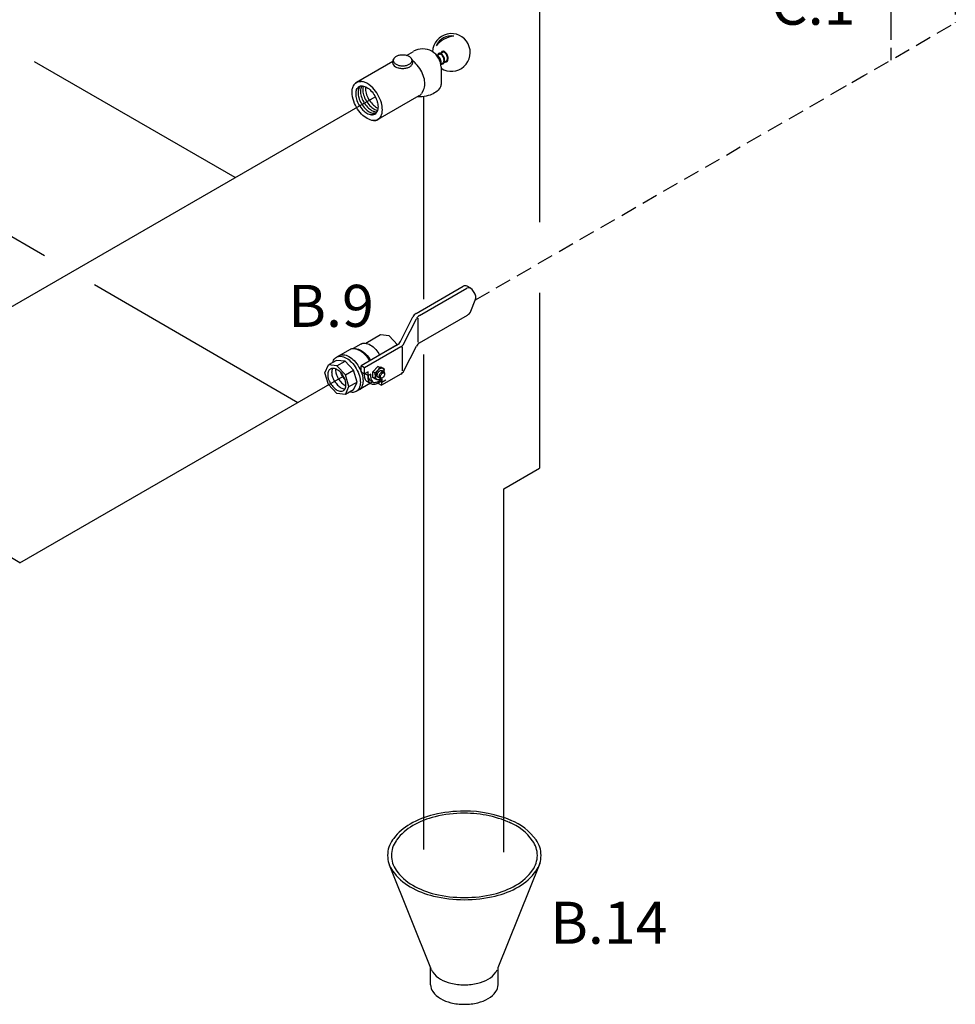
# Model space of a CAD drawing. Extents: x -145 to -12, y 17 to 163.
# Drawn here: x -97 to -68, y 24 to 54 of the extents above; entities that cross this region are included whole.
import ezdxf
from ezdxf.enums import TextEntityAlignment as Align

# ---------------------------------------------------------------- set-up
doc = ezdxf.new("R2010")
doc.units = 0
doc.header["$MEASUREMENT"] = 0
doc.linetypes.add('DASHED', pattern=[0.75, 0.5, -0.25])
doc.layers.get('0').update_dxf_attribs({"linetype": 'CONTINUOUS'})
doc.layers.add('center', color=7, linetype='CONTINUOUS')
doc.layers.add('OBJ', color=7, linetype='CONTINUOUS')
doc.styles.get("Standard").update_dxf_attribs({"font": 'ARIAL.TTF'})

msp = doc.modelspace()

# ---------------------------------------------------------------- linework, layer by layer
for p, q in [((-89.956, 49.454), (-96.184, 53.051)), ((-83.562, 52.883), (-83.562, 52.353))]:
    msp.add_line(p, q)
for points in [[(-83.569, 52.967, 0.064294), (-83.559, 52.999, 0.072341), (-83.559, 53.056, 0.058752), (-83.576, 53.124, 0.058752), (-83.608, 53.187, 0.072341), (-83.647, 53.229, 0.106617), (-83.695, 53.253, 0.023978), (-83.701, 53.255)], [(-83.656, 53.286, 0.101133), (-83.663, 53.262, 0.006134), (-83.663, 53.259, 0.072341)], [(-83.496, 52.989, 0.136071), (-83.472, 53.011, 0.106617), (-83.452, 53.061, 0.072341), (-83.451, 53.118, 0.058752), (-83.468, 53.186, 0.058752), (-83.501, 53.249, 0.072341), (-83.54, 53.291, 0.106617), (-83.588, 53.315, 0.156851), (-83.625, 53.313, 0.156851), (-83.653, 53.29, 0.009113), (-83.656, 53.286, 0.025127)], [(-83.51, 53.015, 0.153468), (-83.487, 53.034, 0.106617), (-83.47, 53.076, 0.072341), (-83.47, 53.123, 0.058752), (-83.484, 53.18, 0.058752), (-83.511, 53.232, 0.072341), (-83.544, 53.268, 0.106617), (-83.584, 53.288, 0.156851), (-83.614, 53.286, 0.034603), (-83.621, 53.283, 0.106617)], [(-83.549, 53.348, 0.101133), (-83.555, 53.324, 0.006134), (-83.556, 53.321, 0.072341)], [(-83.389, 53.051, 0.136071), (-83.364, 53.073, 0.106617), (-83.345, 53.123, 0.072341), (-83.344, 53.18, 0.058752), (-83.361, 53.248, 0.058752), (-83.394, 53.311, 0.072341), (-83.433, 53.353, 0.106617), (-83.48, 53.377, 0.156851), (-83.517, 53.375, 0.156851), (-83.546, 53.352, 0.009113), (-83.549, 53.348, 0.025127)], [(-83.403, 53.077, 0.153468), (-83.379, 53.096, 0.106617), (-83.363, 53.138, 0.072341), (-83.362, 53.185, 0.058752), (-83.377, 53.242, 0.058752), (-83.404, 53.294, 0.072341), (-83.436, 53.33, 0.106617), (-83.476, 53.35, 0.156851), (-83.507, 53.348, 0.034603), (-83.513, 53.345, 0.106617)], [(-83.578, 53.014, 0.071444), (-83.577, 53.061, 0.058752), (-83.591, 53.118, 0.058752), (-83.619, 53.17, 0.072341), (-83.651, 53.206, 0.060164), (-83.673, 53.219)], [(-83.564, 52.98, 0.100373), (-83.511, 52.983, 0.075608), (-83.494, 52.99, 0.156851)], [(-83.456, 53.042, 0.100373), (-83.404, 53.045, 0.075608), (-83.387, 53.052, 0.156851)]]:
    msp.add_lwpolyline(points, format="xyb")
at = {"layer": 'center'}
for p, q in [((-80.498, 66.569), (-80.505, 48.068)), ((-103.558, 41.601), (-85.605, 51.966)), ((-84.099, 45.681), (-84.099, 51.969)), ((-80.506, 45.869), (-80.508, 40.425)), ((-84.931, 44.248), (-84.86, 44.289)), ((-84.099, 28.586), (-84.099, 43.957)), ((-96.648, 37.483), (-86.616, 43.275)), ((-81.609, 39.79), (-80.508, 40.425)), ((-96.648, 37.483), (-101.053, 40.127)), ((-81.609, 28.494), (-81.609, 39.79))]:
    msp.add_line(p, q, dxfattribs=at)
at = {"layer": 'center', "linetype": 'DASHED'}
for p, q in [((-67.588, 57.272), (-67.588, 54.261)), ((-69.592, 55.438), (-69.592, 54.233)), ((-71.398, 52.061), (-67.588, 54.261)), ((-69.592, 54.233), (-69.592, 53.104)), ((-82.494, 45.655), (-70.425, 52.623))]:
    msp.add_line(p, q, dxfattribs=at)
at = {"layer": 'center', "ltscale": 0.5}
for p, q in [((-100.608, 49.776), (-95.877, 47.033)), ((-94.322, 46.132), (-88.008, 42.471))]:
    msp.add_line(p, q, dxfattribs=at)
at = {"layer": 'OBJ'}
for p, q in [((-84.636, 53.248), (-84.415, 53.375)), ((-83.681, 53.249), (-83.621, 53.283)), ((-83.574, 53.311), (-83.513, 53.345)), ((-85.063, 53.06), (-86.188, 52.41)), ((-85.061, 53.064), (-85.038, 53.128)), ((-84.468, 53.128), (-84.445, 53.064)), ((-83.562, 52.984), (-83.5, 53.02)), ((-83.455, 53.046), (-83.392, 53.082)), ((-84.115, 52.154), (-84.166, 52.069)), ((-84.249, 51.988), (-85.521, 51.254)), ((-84.337, 45.232), (-82.872, 46.078)), ((-84.227, 45.169), (-82.762, 46.015)), ((-82.636, 46.015), (-82.745, 46.078)), ((-82.53, 45.889), (-82.597, 45.981)), ((-82.632, 45.308), (-82.498, 45.644)), ((-84.823, 44.362), (-84.436, 45.127)), ((-84.713, 44.299), (-84.327, 45.064)), ((-84.285, 45.084), (-84.285, 44.343)), ((-84.226, 44.325), (-82.741, 45.183)), ((-85.439, 44.567), (-85.895, 44.304)), ((-85.175, 44.541), (-85.439, 44.567)), ((-84.911, 44.262), (-85.175, 44.541)), ((-86.811, 43.877), (-86.396, 44.116)), ((-86.049, 44.282), (-86.288, 44.145)), ((-86.227, 44.142), (-86.278, 44.144)), ((-84.922, 44.257), (-86.044, 43.609)), ((-84.813, 44.194), (-85.935, 43.546)), ((-84.911, 44.262), (-85.271, 44.054)), ((-84.755, 43.448), (-84.755, 44.199)), ((-84.712, 43.455), (-84.325, 44.22)), ((-86.809, 43.776), (-87.058, 43.633)), ((-86.544, 43.75), (-86.809, 43.776)), ((-86.793, 43.606), (-86.544, 43.75)), ((-86.28, 43.471), (-86.544, 43.75)), ((-87.167, 43.391), (-87.058, 43.633)), ((-86.793, 43.606), (-87.058, 43.633)), ((-86.529, 43.328), (-86.793, 43.606)), ((-86.529, 43.328), (-86.28, 43.471)), ((-86.171, 43.103), (-86.28, 43.471)), ((-85.935, 43.546), (-86.044, 43.609)), ((-86.044, 43.419), (-86.044, 43.609)), ((-85.935, 43.302), (-85.935, 43.546)), ((-85.679, 43.417), (-85.523, 43.584)), ((-85.523, 43.584), (-85.442, 43.565)), ((-85.464, 43.551), (-85.523, 43.584)), ((-85.464, 43.551), (-85.382, 43.533)), ((-85.399, 43.556), (-85.443, 43.565)), ((-85.34, 43.422), (-85.402, 43.458)), ((-85.399, 43.556), (-85.342, 43.525)), ((-85.342, 43.525), (-85.383, 43.533)), ((-85.342, 43.525), (-85.328, 43.475)), ((-87.058, 43.023), (-87.167, 43.391)), ((-86.42, 42.96), (-86.529, 43.328)), ((-86.044, 43.419), (-85.935, 43.356)), ((-85.825, 43.419), (-85.935, 43.356)), ((-85.828, 43.303), (-85.911, 43.351)), ((-85.744, 43.351), (-85.828, 43.303)), ((-85.825, 43.239), (-85.825, 43.419)), ((-85.761, 43.154), (-85.677, 43.106)), ((-85.744, 43.254), (-85.744, 43.351)), ((-85.619, 43.384), (-85.679, 43.417)), ((-85.679, 43.244), (-85.679, 43.417)), ((-85.625, 43.214), (-85.679, 43.244)), ((-85.625, 43.214), (-85.552, 43.183)), ((-85.497, 43.167), (-85.543, 43.18)), ((-85.523, 43.065), (-85.414, 43.128)), ((-85.458, 43.218), (-85.52, 43.254)), ((-85.515, 43.122), (-85.396, 43.191)), ((-85.497, 43.167), (-85.438, 43.211)), ((-85.48, 43.142), (-85.396, 43.094)), ((-84.811, 43.35), (-85.414, 43.002)), ((-85.414, 43.128), (-85.414, 43.002)), ((-85.383, 43.231), (-85.405, 43.22)), ((-85.396, 43.191), (-85.396, 43.094)), ((-85.396, 43.094), (-85.271, 43.167)), ((-85.316, 43.375), (-85.314, 43.351)), ((-86.793, 42.744), (-87.058, 43.023)), ((-86.529, 42.718), (-86.42, 42.96)), ((-86.28, 42.862), (-86.529, 42.718)), ((-86.42, 42.96), (-86.171, 43.103)), ((-86.28, 42.862), (-86.171, 43.103)), ((-85.679, 43.107), (-86.195, 42.809)), ((-85.737, 43.044), (-85.846, 43.107)), ((-85.523, 43.065), (-85.414, 43.002)), ((-86.529, 42.718), (-86.793, 42.744)), ((-81.791, 24.911), (-80.487, 28.155)), ((-83.858, 24.846), (-85.161, 28.09)), ((-83.884, 24.377), (-83.884, 24.911)), ((-81.791, 24.377), (-81.791, 24.911))]:
    msp.add_line(p, q, dxfattribs=at)
for points in [[(-84.753, 53.261, 0.058752), (-84.87, 53.248, 0.072341), (-84.959, 53.212, 0.106617), (-85.025, 53.152, 0.156851), (-85.044, 53.093, 0.156851), (-85.025, 53.035, 0.106617), (-84.959, 52.975, 0.072341), (-84.87, 52.939, 0.058752), (-84.753, 52.925, 0.058752), (-84.636, 52.939, 0.072341), (-84.547, 52.975, 0.106617), (-84.481, 53.035, 0.156851), (-84.462, 53.093, 0.156851), (-84.481, 53.152, 0.106617), (-84.547, 53.212, 0.072341), (-84.636, 53.248, 0.058752)], [(-85.424, 43.334, -0.058752), (-85.402, 43.364, -0.072341), (-85.378, 43.383, -0.106617), (-85.352, 43.391, -0.156851), (-85.333, 43.387, -0.156851), (-85.32, 43.373, -0.106617), (-85.314, 43.345, -0.072341), (-85.318, 43.316, -0.058752), (-85.333, 43.282, -0.058752), (-85.355, 43.252, -0.072341), (-85.378, 43.233, -0.106617), (-85.405, 43.225, -0.156851), (-85.424, 43.229, -0.156851), (-85.437, 43.243, -0.106617), (-85.443, 43.271, -0.072341), (-85.439, 43.3, -0.058752)]]:
    msp.add_lwpolyline(points, format="xyb", close=True, dxfattribs=at)
for points in [[(-85.061, 53.064, 0.087172), (-85.068, 53.027, 0.156851), (-85.047, 52.963, 0.187084), (-84.892, 52.863, 0.072341)], [(-84.892, 52.863, 0.009051), (-84.879, 52.86, 0.058752), (-84.753, 52.845, 0.058752), (-84.627, 52.86, 0.072341), (-84.53, 52.898, 0.106617), (-84.459, 52.963, 0.156851), (-84.438, 53.027, 0.087172), (-84.445, 53.064, 0.106617)], [(-84.115, 52.154, 0.029752), (-84.103, 52.176, 0.106617), (-84.063, 52.362, 0.072341), (-84.092, 52.563, 0.058752), (-84.191, 52.792, 0.058752), (-84.34, 52.992, 0.05657), (-84.462, 53.095, 0.05657)], [(-86.318, 52.196, -0.058798), (-86.283, 52.305, -0.156851), (-86.188, 52.41, -0.156851), (-86.05, 52.44, -0.006211), (-86.038, 52.438, -0.072341)], [(-85.938, 52.415, 0.058798), (-86.05, 52.44, 0.156851), (-86.188, 52.41, 0.156851), (-86.283, 52.305, 0.006211), (-86.288, 52.294, 0.072341)], [(-85.664, 51.225, 0.00251), (-85.659, 51.224, 0.156851), (-85.521, 51.254, 0.156851), (-85.426, 51.359, 0.106617), (-85.383, 51.559, 0.072341), (-85.414, 51.777, 0.058752), (-85.521, 52.024, 0.058752), (-85.682, 52.241, 0.110798), (-85.938, 52.415, 0.106617)], [(-83.562, 52.353, -0.12789), (-83.591, 52.249, -0.106617), (-83.719, 52.109, -0.072341), (-83.9, 52.017, -0.058752), (-84.144, 51.964, -0.035886), (-84.296, 51.961, -0.035886)], [(-85.424, 51.363, -0.00251), (-85.426, 51.359, -0.156851), (-85.521, 51.254, -0.156851), (-85.659, 51.224, -0.106617), (-85.854, 51.287, -0.072341), (-86.027, 51.423, -0.058752), (-86.188, 51.639, -0.058752), (-86.295, 51.887, -0.110798), (-86.318, 52.196, -0.106617)], [(-85.965, 52.288, 0.225188), (-86.11, 52.276, 0.156851), (-86.179, 52.199, 0.106617), (-86.211, 52.052, 0.072341), (-86.188, 51.892, 0.058752), (-86.11, 51.71, 0.058752), (-85.991, 51.552, 0.072341), (-85.865, 51.452, 0.106617), (-85.721, 51.406, 0.156851), (-85.62, 51.427, 0.225188), (-85.537, 51.547, 0.106617)], [(-86.192, 52.157, -0.225188), (-86.11, 52.276, -0.156851), (-86.008, 52.298, -0.106617), (-85.865, 52.252, -0.072341), (-85.738, 52.152, -0.058752), (-85.62, 51.993, -0.058752), (-85.541, 51.811, -0.072341), (-85.518, 51.652, -0.106617), (-85.55, 51.504, -0.156851), (-85.62, 51.427, -0.225188), (-85.765, 51.416, -0.106617)], [(-86.074, 52.292, 0.084673), (-86.106, 52.244, 0.106617), (-86.138, 52.097, 0.072341), (-86.115, 51.937, 0.058752), (-86.036, 51.755, 0.058752), (-85.918, 51.597, 0.072341), (-85.791, 51.497, 0.106617), (-85.648, 51.451, 0.098754), (-85.582, 51.457, 0.098754)], [(-86.028, 52.299, 0.015551), (-86.033, 52.289, 0.106617), (-86.065, 52.142, 0.072341), (-86.041, 51.983, 0.058752), (-85.963, 51.801, 0.058752), (-85.845, 51.642, 0.072341), (-85.718, 51.542, 0.106617), (-85.575, 51.496, 0.029522), (-85.555, 51.495, 0.029522)], [(-85.975, 52.293, 0.075495), (-85.991, 52.187, 0.072341), (-85.968, 52.028, 0.058752), (-85.89, 51.846, 0.058752), (-85.771, 51.687, 0.072341), (-85.645, 51.587, 0.083093), (-85.534, 51.546, 0.083093)], [(-85.91, 52.274, 0.027393), (-85.912, 52.235, 0.072341), (-85.889, 52.075, 0.058752), (-85.811, 51.894, 0.058752), (-85.692, 51.735, 0.072341), (-85.566, 51.635, 0.035505), (-85.52, 51.613, 0.035505)], [(-84.249, 51.988, 0.126508), (-84.166, 52.069, 0.106617)], [(-86.396, 44.116, -0.156851), (-86.268, 44.144, -0.106617), (-86.088, 44.086, -0.072341), (-85.929, 43.96, -0.058469), (-85.781, 43.761, -0.019144)], [(-86.227, 44.142, -0.010856), (-86.218, 44.141, -0.106617), (-86.047, 44.086, -0.072341), (-85.895, 43.966, -0.058455), (-85.754, 43.777, -0.01441)], [(-86.049, 44.282, -0.156851), (-85.928, 44.309, -0.106617), (-85.756, 44.253, -0.161602), (-85.475, 43.938, -0.050975)], [(-86.924, 43.71, -0.04131), (-86.899, 43.78, -0.156851), (-86.811, 43.877, -0.156851), (-86.683, 43.904, -0.106617), (-86.503, 43.846, -0.072341), (-86.344, 43.72, -0.058752), (-86.195, 43.521, -0.058752), (-86.096, 43.292, -0.072341), (-86.067, 43.091, -0.106617), (-86.107, 42.906, -0.156851), (-86.195, 42.809, -0.156851), (-86.322, 42.782, -0.04131), (-86.395, 42.795, -0.072341)], [(-86.728, 43.924, -0.156851), (-86.6, 43.952, -0.106617), (-86.42, 43.894, -0.072341), (-86.261, 43.768, -0.058752), (-86.112, 43.569, -0.058752), (-86.013, 43.34, -0.072341), (-85.984, 43.139, -0.106617), (-86.024, 42.954, -0.156851), (-86.112, 42.857, -0.156851)], [(-86.991, 43.061, -0.058752), (-87.054, 43.208, -0.072341), (-87.072, 43.336, -0.106617), (-87.047, 43.455, -0.156851), (-86.991, 43.517, -0.156851), (-86.909, 43.534, -0.106617), (-86.793, 43.497, -0.072341), (-86.692, 43.417, -0.058752), (-86.596, 43.289, -0.058752)], [(-86.867, 43.133, -0.058752), (-86.93, 43.279, -0.072341), (-86.949, 43.407, -0.106617), (-86.923, 43.526, -0.018131), (-86.919, 43.535, -0.156851)], [(-86.744, 43.204, -0.058752), (-86.807, 43.35, -0.072341), (-86.825, 43.479, -0.029115), (-86.823, 43.512, -0.018131)], [(-85.325, 43.406, 0.033097), (-85.323, 43.436, 0.106617), (-85.335, 43.495, 0.156851), (-85.363, 43.525, 0.156851), (-85.404, 43.534, 0.106617), (-85.461, 43.516, 0.072341), (-85.512, 43.476, 0.058752), (-85.559, 43.412, 0.058752), (-85.59, 43.34, 0.072341), (-85.6, 43.276, 0.106617), (-85.587, 43.217, 0.156851), (-85.559, 43.186, 0.156851), (-85.518, 43.177, 0.106617), (-85.461, 43.196, 0.033097), (-85.436, 43.212, 0.058752)], [(-85.52, 43.39, -0.058752), (-85.492, 43.428, -0.072341), (-85.461, 43.452, -0.106617), (-85.427, 43.463, -0.156851), (-85.402, 43.458, -0.156851)], [(-86.991, 43.061, 0.058752), (-86.895, 42.934, 0.072341), (-86.793, 42.853, 0.106617), (-86.678, 42.816, 0.156851), (-86.596, 42.834, 0.156851), (-86.54, 42.896, 0.106617), (-86.515, 43.014, 0.072341), (-86.533, 43.143, 0.058752), (-86.596, 43.289, 0.058752)], [(-86.867, 43.133, 0.058752), (-86.772, 43.005, 0.072341), (-86.67, 42.924, 0.106617), (-86.554, 42.887, 0.018131), (-86.545, 42.887, 0.156851)], [(-86.744, 43.204, 0.058752), (-86.648, 43.076, 0.072341), (-86.546, 42.996, 0.029115), (-86.517, 42.981, 0.018131)], [(-86.62, 43.275, -0.050443), (-86.676, 43.4, -0.072341)], [(-86.62, 43.275, 0.050443), (-86.54, 43.164, 0.072341)], [(-85.846, 43.107, -0.156851), (-85.907, 43.174, -0.106617), (-85.935, 43.302, -0.072341)], [(-85.828, 43.303, 0.106617), (-85.807, 43.205, 0.156851), (-85.761, 43.154, 0.156851)], [(-85.523, 43.065, -0.106617), (-85.648, 43.025, -0.156851), (-85.737, 43.044, -0.156851), (-85.797, 43.111, -0.106617), (-85.825, 43.239, -0.072341)], [(-85.744, 43.254, 0.106617), (-85.723, 43.157, 0.156851), (-85.677, 43.106, 0.156851), (-85.61, 43.091, 0.106617), (-85.515, 43.122, 0.072341)], [(-85.52, 43.254, -0.156851), (-85.537, 43.272, -0.106617), (-85.545, 43.308, -0.072341), (-85.539, 43.346, -0.058752), (-85.52, 43.39, -0.058752)], [(-85.405, 43.22, -0.085571), (-85.434, 43.213, -0.156851), (-85.458, 43.218, -0.156851), (-85.475, 43.236, -0.106617), (-85.482, 43.272, -0.072341), (-85.477, 43.31, -0.058752), (-85.458, 43.354, -0.058752)], [(-85.458, 43.354, -0.058752), (-85.429, 43.392, -0.072341), (-85.399, 43.416, -0.106617), (-85.364, 43.427, -0.156851), (-85.34, 43.422, -0.156851), (-85.323, 43.404, -0.085571), (-85.316, 43.375, -0.011331)], [(-82.837, 29.774, 0.058752), (-83.794, 29.661, 0.072341), (-84.523, 29.371, 0.098166), (-85.031, 28.925, 0.156851)], [(-82.837, 29.707, 0.058752), (-83.748, 29.599, 0.072341), (-84.44, 29.323, 0.101146), (-84.936, 28.884, 0.156851)], [(-81.378, 29.48, 0.103571), (-82.837, 29.774)], [(-81.324, 29.371, 0.113185), (-82.837, 29.707)], [(-85.031, 28.925, 0.008363), (-85.066, 28.879, 0.156851), (-85.221, 28.398, 0.156851), (-85.066, 27.917, 0.106617), (-84.523, 27.425, 0.072341), (-83.794, 27.135, 0.058752), (-82.837, 27.022, 0.058752), (-81.88, 27.135, 0.072341), (-81.152, 27.425, 0.106617), (-80.609, 27.917, 0.156851), (-80.454, 28.398, 0.156851), (-80.609, 28.879, 0.145648), (-81.393, 29.486, 0.145648)], [(-84.936, 28.884, 0.005413), (-84.957, 28.855, 0.156851), (-85.104, 28.398, 0.156851), (-84.957, 27.941, 0.106617), (-84.44, 27.472, 0.072341), (-83.748, 27.196, 0.058752), (-82.837, 27.089, 0.058752), (-81.927, 27.196, 0.072341), (-81.234, 27.472, 0.106617), (-80.717, 27.941, 0.156851), (-80.57, 28.398, 0.156851), (-80.717, 28.855, 0.142552), (-81.445, 29.426, 0.142552)], [(-83.858, 24.846, 0.060152), (-83.816, 24.77, 0.106617), (-83.577, 24.553, 0.072341), (-83.257, 24.426, 0.058752), (-82.837, 24.377, 0.058752), (-82.417, 24.426, 0.072341), (-82.097, 24.553, 0.106617), (-81.859, 24.77, 0.060152), (-81.817, 24.846, 0.156851)], [(-83.884, 24.377, 0.156851), (-83.816, 24.166, 0.106617), (-83.577, 23.949, 0.072341), (-83.257, 23.822, 0.058752), (-82.837, 23.772, 0.058752), (-82.417, 23.822, 0.072341), (-82.097, 23.949, 0.106617), (-81.859, 24.166, 0.156851), (-81.791, 24.377, 0.156851)]]:
    msp.add_lwpolyline(points, format="xyb", dxfattribs=at)
for centre, radius, start, end in [((-83.24, 53.341), 0.585, 236.5647, 177.977), ((-83.24, 53.341), 0.515, 81.4281, 156.437), ((-83.054, 53.005), 0.852, 97.3475, 140.5176), ((-84.131, 52.883), 0.569, 0, 120), ((-82.809, 45.968), 0.127, 60, 120), ((-82.699, 45.905), 0.127, 36.5477, 120), ((-82.733, 45.738), 0.253, 338.2284, 36.5477), ((-82.867, 45.402), 0.253, 300, 338.2284), ((-84.21, 45.013), 0.253, 120, 153.1984), ((-84.101, 44.95), 0.253, 120, 153.1984), ((-85.049, 44.476), 0.253, 300, 333.1984), ((-84.939, 44.413), 0.253, 300, 333.1984), ((-84.1, 44.106), 0.253, 120, 153.1984), ((-85.839, 43.745), 0.421, 301.35, 332.7039), ((-84.938, 43.569), 0.253, 300, 333.1984), ((-85.803, 43.298), 0.203, 334.7481, 25.2519)]:
    msp.add_arc(centre, radius, start, end, dxfattribs=at)

# ---------------------------------------------------------------- texts
at = {"color": 0}
msp.add_text('C.1', height=1.306, dxfattribs=at).set_placement((-71.999, 54.201), align=Align.CENTER)
for s, p in [('B.9', (-88.303, 44.816)), ('B.14', (-80.17, 25.653))]:
    msp.add_text(s, height=1.306, dxfattribs=at).set_placement(p)

doc.saveas('drawing.dxf')
